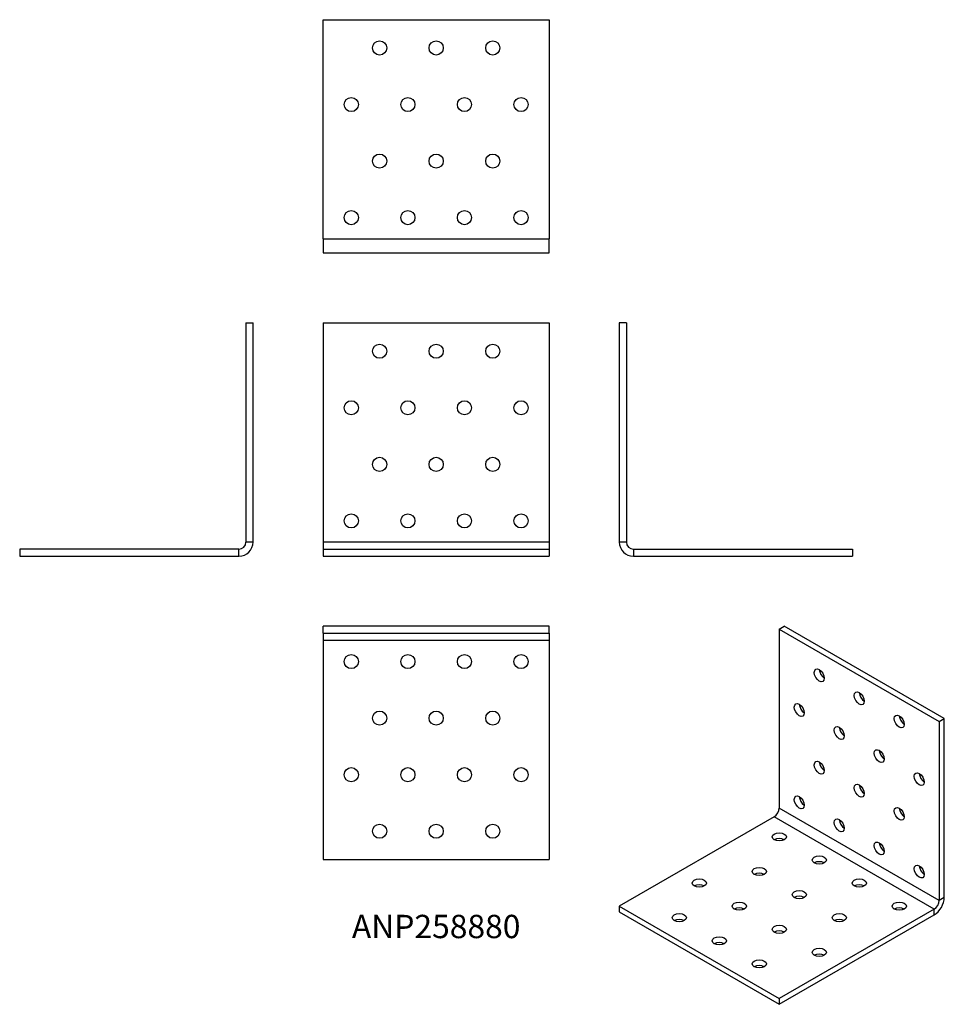
# Model space of a CAD drawing. Units: millimetres. Extents: x -147 to 180, y -158 to 190.
import ezdxf

# ---------------------------------------------------------------- set-up
doc = ezdxf.new("R2010")
doc.units = ezdxf.units.MM
doc.styles.get("Standard").update_dxf_attribs({"font": 'arial.ttf'})

# ---------------------------------------------------------------- blocks, each defined once
blk = doc.blocks.new('ANP258880-Front')
at = {"layer": ''}
for p, q in [((-40, 82.5), (-40, 5)), ((-40, 82.5), (40, 82.5)), ((40, 82.5), (40, 5)), ((40, 5), (-40, 5)), ((-40, 5), (-40, 2.5)), ((40, 5), (40, 2.5)), ((-40, 2.5), (-40, 0)), ((-40, 2.5), (40, 2.5)), ((-40, 0), (40, 0)), ((40, 2.5), (40, 0))]:
    blk.add_line(p, q, dxfattribs=at)
for centre in [(-20, 72.5), (0, 72.5), (20, 72.5), (-30, 52.5), (-10, 52.5), (10, 52.5), (30, 52.5), (-20, 32.5), (0, 32.5), (20, 32.5), (-30, 12.5), (-10, 12.5), (10, 12.5), (30, 12.5)]:
    blk.add_circle(centre, 2.5, dxfattribs=at)
blk = doc.blocks.new('ANP258880-Left')
at = {"layer": ''}
for p, q in [((0, 82.5), (0, 5)), ((2.5, 82.5), (0, 82.5)), ((2.5, 82.5), (2.5, 5)), ((2.5, 5), (0, 5)), ((5, 2.5), (5, 0)), ((5, 2.5), (82.5, 2.5)), ((5, 0), (82.5, 0)), ((82.5, 2.5), (82.5, 0))]:
    blk.add_line(p, q, dxfattribs=at)
for radius in [5, 2.5]:
    blk.add_arc((5, 5), radius, 180, 270, dxfattribs=at)
blk = doc.blocks.new('ANP258880-Right')
at = {"layer": ''}
for p, q in [((-2.5, 82.5), (0, 82.5)), ((-2.5, 82.5), (-2.5, 5)), ((0, 5), (0, 82.5)), ((0, 5), (-2.5, 5)), ((-5, 2.5), (-82.5, 2.5)), ((-82.5, 2.5), (-82.5, 0)), ((-82.5, 0), (-5, 0)), ((-5, 0), (-5, 2.5))]:
    blk.add_line(p, q, dxfattribs=at)
for radius in [2.5, 5]:
    blk.add_arc((-5, 5), radius, 270, 0, dxfattribs=at)
blk = doc.blocks.new('ANP258880-Top')
at = {"layer": ''}
for p, q in [((40, 0), (-40, 0)), ((-40, -2.5), (-40, 0)), ((40, -2.5), (40, 0)), ((-40, -2.5), (40, -2.5)), ((-40, -2.5), (-40, -5)), ((40, -2.5), (40, -5)), ((-40, -5), (-40, -82.5)), ((40, -5), (-40, -5)), ((40, -5), (40, -82.5)), ((-40, -82.5), (40, -82.5))]:
    blk.add_line(p, q, dxfattribs=at)
for centre in [(-30, -12.5), (-10, -12.5), (10, -12.5), (30, -12.5), (-20, -32.5), (0, -32.5), (20, -32.5), (-30, -52.5), (-10, -52.5), (10, -52.5), (30, -52.5), (-20, -72.5), (0, -72.5), (20, -72.5)]:
    blk.add_circle(centre, 2.5, dxfattribs=at)
blk = doc.blocks.new('ANP258880-Bottom')
at = {"layer": ''}
for p, q in [((-40, 5), (-40, 82.5)), ((-40, 82.5), (40, 82.5)), ((40, 82.5), (40, 5)), ((-40, 5), (40, 5)), ((-40, 5), (-40, 0)), ((40, 0), (40, 5)), ((-40, 0), (40, 0))]:
    blk.add_line(p, q, dxfattribs=at)
for centre in [(-20, 72.5), (0, 72.5), (20, 72.5), (-30, 52.5), (-10, 52.5), (10, 52.5), (30, 52.5), (-20, 32.5), (0, 32.5), (20, 32.5), (-30, 12.5), (-10, 12.5), (10, 12.5), (30, 12.5)]:
    blk.add_circle(centre, 2.5, dxfattribs=at)
blk = doc.blocks.new('ANP258880-ISO')
at = {"layer": ''}
for p, q in [((-0.88, 65.83), (0.88, 66.85)), ((57.45, 34.19), (0.88, 66.85)), ((-0.88, 65.83), (-0.88, 2.55)), ((-0.88, 65.83), (55.68, 33.17)), ((55.68, 33.17), (57.45, 34.19)), ((55.68, 33.17), (55.68, -30.11)), ((57.45, -29.09), (57.45, 34.19)), ((55.68, -30.11), (-0.88, 2.55)), ((-2.65, -0.51), (-57.45, -32.15)), ((53.92, -33.17), (-2.65, -0.51)), ((57.45, -29.09), (55.68, -30.11)), ((-57.45, -32.15), (-57.45, -34.19)), ((-57.45, -32.15), (-0.88, -64.81)), ((-57.45, -34.19), (-0.88, -66.85)), ((53.92, -33.17), (-0.88, -64.81)), ((53.92, -35.21), (53.92, -33.17)), ((-0.88, -66.85), (53.92, -35.21)), ((-0.88, -64.81), (-0.88, -66.85))]:
    blk.add_line(p, q, dxfattribs=at)
for centre, major_axis in [((13.26, 49.5), (-1.25, 2.17)), ((27.4, 41.34), (-1.25, 2.17)), ((6.19, 37.25), (-1.25, 2.17)), ((41.54, 33.17), (-1.25, 2.17)), ((20.33, 29.09), (-1.25, 2.17)), ((34.47, 20.92), (-1.25, 2.17)), ((13.26, 16.84), (-1.25, 2.17)), ((48.61, 12.76), (-1.25, 2.17)), ((27.4, 8.68), (-1.25, 2.17)), ((6.19, 4.59), (-1.25, 2.17)), ((41.54, 0.51), (-1.25, 2.17)), ((20.33, -3.57), (-1.25, 2.17)), ((-0.88, -7.65), (2.5, 0)), ((34.47, -11.74), (-1.25, 2.17)), ((13.26, -15.82), (2.5, 0)), ((48.61, -19.9), (-1.25, 2.17)), ((-7.95, -19.9), (2.5, 0)), ((-29.17, -23.98), (2.5, 0)), ((27.4, -23.98), (2.5, 0)), ((6.19, -28.07), (2.5, 0)), ((-15.03, -32.15), (2.5, 0)), ((41.54, -32.15), (2.5, 0)), ((-36.24, -36.23), (2.5, 0)), ((20.33, -36.23), (2.5, 0)), ((-0.88, -40.31), (2.5, 0)), ((-22.1, -44.4), (2.5, 0)), ((13.26, -48.48), (2.5, 0)), ((-7.95, -52.56), (2.5, 0))]:
    blk.add_ellipse(centre, major_axis=major_axis, ratio=0.57735, dxfattribs=at)
for centre, major_axis, start_param, end_param in [((15.03, 50.52), (1.25, -2.17), 3.926991, 5.497787), ((29.17, 42.36), (1.25, -2.17), 3.926991, 5.497787), ((7.95, 38.27), (1.25, -2.17), 3.926991, 5.497787), ((43.31, 34.19), (1.25, -2.17), 3.926991, 5.497787), ((22.1, 30.11), (1.25, -2.17), 3.926991, 5.497787), ((36.24, 21.94), (1.25, -2.17), 3.926991, 5.497787), ((15.03, 17.86), (1.25, -2.17), 3.926991, 5.497787), ((50.38, 13.78), (1.25, -2.17), 3.926991, 5.497787), ((29.17, 9.7), (1.25, -2.17), 3.926991, 5.497787), ((7.95, 5.61), (1.25, -2.17), 3.926991, 5.497787), ((-2.65, 1.53), (-1.25, -2.17), 0.785398, 2.356194), ((43.31, 1.53), (1.25, -2.17), 3.926991, 5.497787), ((22.1, -2.55), (1.25, -2.17), 3.926991, 5.497787), ((-0.88, -9.7), (-2.5, 0), 3.926991, 5.497787), ((36.24, -10.72), (1.25, -2.17), 3.926991, 5.497787), ((13.26, -17.86), (-2.5, 0), 3.926991, 5.497787), ((-7.95, -21.94), (-2.5, 0), 3.926991, 5.497787), ((50.38, -18.88), (1.25, -2.17), 3.926991, 5.497787), ((-29.17, -26.03), (-2.5, 0), 3.926991, 5.497787), ((27.4, -26.03), (-2.5, 0), 3.926991, 5.497787), ((6.19, -30.11), (-2.5, 0), 3.926991, 5.497787), ((53.92, -31.13), (2.5, 4.33), 3.926991, 5.497787), ((53.92, -31.13), (-1.25, -2.17), 0.785398, 2.356194), ((-15.03, -34.19), (-2.5, 0), 3.926991, 5.497787), ((41.54, -34.19), (-2.5, 0), 3.926991, 5.497787), ((-36.24, -38.27), (-2.5, 0), 3.926991, 5.497787), ((20.33, -38.27), (-2.5, 0), 3.926991, 5.497787), ((-0.88, -42.36), (-2.5, 0), 3.926991, 5.497787), ((-22.1, -46.44), (-2.5, 0), 3.926991, 5.497787), ((13.26, -50.52), (-2.5, 0), 3.926991, 5.497787), ((-7.95, -54.6), (-2.5, 0), 3.926991, 5.497787)]:
    blk.add_ellipse(centre, major_axis=major_axis, ratio=0.57735, start_param=start_param, end_param=end_param, dxfattribs=at)

msp = doc.modelspace()

# ---------------------------------------------------------------- block references
for name, p in [('ANP258880-Bottom', (0, 107.25)), ('ANP258880-Right', (-64.75, 0)), ('ANP258880-Front', (0, 0)), ('ANP258880-Left', (64.75, 0)), ('ANP258880-Top', (0, -24.75)), ('ANP258880-ISO', (122.2, -91.6))]:
    msp.add_blockref(name, p)

# ---------------------------------------------------------------- texts
at = {"insert": (0, -132), "char_height": 8.25, "attachment_point": 5}
msp.add_mtext('ANP258880', dxfattribs=at)

doc.saveas('drawing.dxf')
